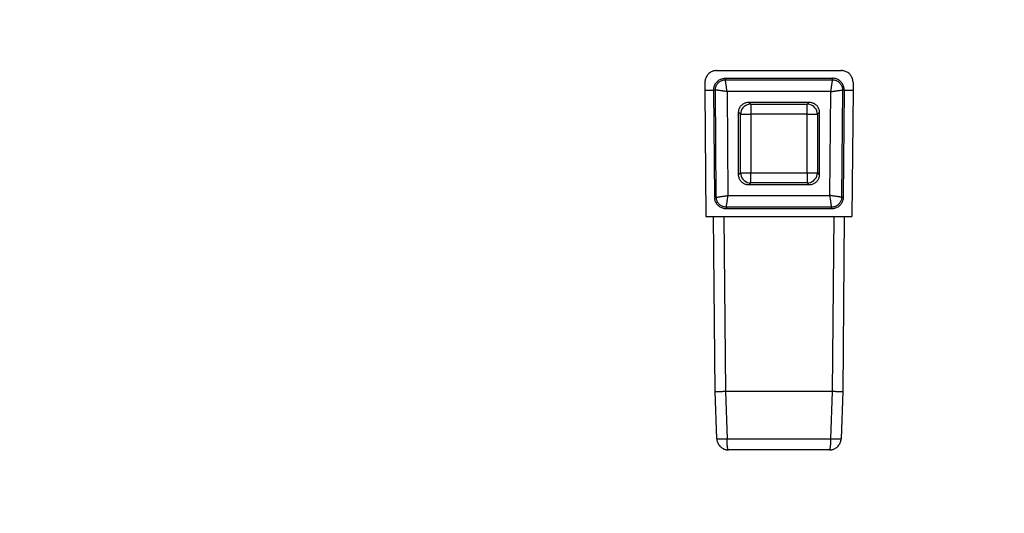
# Model space of a CAD drawing. Units: inches. Extents: x 0 to 17.9, y 0 to 11.3.
# Drawn here: x 0 to 6.7, y 5.3 to 8.7 of the extents above; entities that cross this region are included whole.
import ezdxf

# ---------------------------------------------------------------- set-up
doc = ezdxf.new("R2010")
doc.units = ezdxf.units.IN
doc.header["$MEASUREMENT"] = 0
doc.layers.add('_IMPORT_LAYER_', color=7, linetype='Continuous')
doc.dimstyles.get("Standard").update_dxf_attribs({"dimtxt": 0.18, "dimasz": 0.18, "dimexe": 0.18, "dimexo": 0.0625, "dimgap": 0.09, "dimtad": 0, "dimtih": 1, "dimtoh": 1, "dimdec": 4, "dimzin": 0, "dimdsep": 46, "dimtxsty": 'Standard', "dimcen": 0.09, "dimadec": 0, "dimazin": 0, "dimtfac": 1, "dimtdec": 4, "dimtofl": 0, "dimtmove": 0, "dimatfit": 3, "dimfxl": 1, "dimtolj": 1, "dimtzin": 0, "dimarcsym": 0})

# ---------------------------------------------------------------- blocks, each defined once
blk = doc.blocks.new('Block 6')
at = {"layer": '_IMPORT_LAYER_', "color": 4, "linetype": 'Continuous', "true_color": 0x00ffff}
for p, q in [((4.7736, 8.3268), (5.6278, 8.3268)), ((4.6936, 8.2475), (4.6931, 8.1936)), ((4.8338, 8.2631), (5.5676, 8.2631)), ((4.8339, 8.2743), (5.5675, 8.2743)), ((5.7078, 8.2475), (5.7083, 8.1936)), ((4.6931, 8.1936), (4.7007, 7.3268)), ((4.6931, 8.1936), (4.7539, 8.1936)), ((4.7603, 7.4586), (4.7539, 8.1936)), ((4.7716, 7.4586), (4.7652, 8.1938)), ((4.8452, 8.1831), (4.8514, 7.4705)), ((5.5562, 8.1831), (4.8452, 8.1831)), ((5.5499, 7.4705), (5.5562, 8.1831)), ((5.6362, 8.1938), (5.6298, 7.4586)), ((5.6475, 8.1936), (5.6411, 7.4586)), ((5.6475, 8.1936), (5.7083, 8.1936)), ((5.7083, 8.1936), (5.7007, 7.3268)), ((4.9943, 8.1104), (5.4071, 8.1104)), ((4.9943, 8.1104), (5.0076, 8.097)), ((5.0076, 8.097), (5.3938, 8.097)), ((5.0076, 8.097), (5.0076, 8.027)), ((5.3938, 8.097), (5.4071, 8.1104)), ((5.3938, 8.027), (5.3938, 8.097)), ((4.9243, 7.6133), (4.9243, 8.0404)), ((4.9376, 8.027), (4.9243, 8.0404)), ((4.9376, 7.6266), (4.9376, 8.027)), ((4.9376, 8.027), (5.0076, 8.027)), ((5.0076, 8.027), (5.0076, 7.6266)), ((5.3938, 8.027), (5.0076, 8.027)), ((5.3938, 7.6266), (5.3938, 8.027)), ((5.3938, 8.027), (5.4638, 8.027)), ((5.4771, 8.0404), (5.4638, 8.027)), ((5.4638, 8.027), (5.4638, 7.6266)), ((5.4771, 8.0404), (5.4771, 7.6133)), ((4.9243, 7.6133), (4.9376, 7.6266)), ((4.9376, 7.6266), (5.0076, 7.6266)), ((5.0076, 7.5566), (5.0076, 7.6266)), ((5.0076, 7.6266), (5.3938, 7.6266)), ((5.3938, 7.6266), (5.4638, 7.6266)), ((5.3938, 7.6266), (5.3938, 7.5566)), ((5.4638, 7.6266), (5.4771, 7.6133)), ((5.0076, 7.5566), (4.9943, 7.5433)), ((5.3938, 7.5566), (5.0076, 7.5566)), ((5.4071, 7.5433), (5.3938, 7.5566)), ((5.4071, 7.5433), (4.9943, 7.5433)), ((4.8514, 7.4705), (5.5499, 7.4705)), ((5.5612, 7.3906), (4.8402, 7.3906)), ((5.5611, 7.3793), (4.8403, 7.3793)), ((4.7007, 7.3268), (5.7007, 7.3268)), ((4.7637, 6.1268), (4.7532, 7.3268)), ((4.8232, 7.3268), (4.8337, 6.1268)), ((5.5677, 6.1268), (5.5782, 7.3268)), ((5.6482, 7.3268), (5.6377, 6.1268)), ((4.7749, 5.804), (4.7637, 6.1268)), ((4.8336, 6.1268), (4.8449, 5.804)), ((5.5677, 6.1268), (4.8337, 6.1268)), ((5.5565, 5.804), (5.5678, 6.1268)), ((5.6377, 6.1268), (5.6264, 5.804)), ((4.8449, 5.804), (5.5565, 5.804)), ((5.5465, 5.7268), (4.8549, 5.7268))]:
    blk.add_line(p, q, dxfattribs=at)
for points in [[(4.7736, 8.3268, 0), (4.7685, 8.3267, 0), (4.7633, 8.3262, 0), (4.758, 8.3253, 0), (4.7527, 8.324, 0), (4.7474, 8.3224, 0), (4.7421, 8.3204, 0), (4.7369, 8.3179, 0), (4.7314, 8.3148, 0), (4.726, 8.3112, 0), (4.721, 8.3071, 0), (4.7163, 8.3026, 0), (4.7119, 8.2978, 0), (4.708, 8.2927, 0), (4.7046, 8.2873, 0), (4.7016, 8.2817, 0), (4.6991, 8.2759, 0), (4.6971, 8.2701, 0), (4.6955, 8.2644, 0), (4.6945, 8.2587, 0), (4.6938, 8.253, 0), (4.6936, 8.2475, 0)], [(5.7078, 8.2475, 0), (5.7076, 8.2526, 0), (5.707, 8.2578, 0), (5.7061, 8.2631, 0), (5.7048, 8.2684, 0), (5.7031, 8.2737, 0), (5.701, 8.279, 0), (5.6986, 8.2841, 0), (5.6954, 8.2897, 0), (5.6917, 8.2949, 0), (5.6876, 8.3, 0), (5.6831, 8.3046, 0), (5.6782, 8.3089, 0), (5.6731, 8.3128, 0), (5.6676, 8.3162, 0), (5.662, 8.3191, 0), (5.6563, 8.3216, 0), (5.6504, 8.3236, 0), (5.6447, 8.325, 0), (5.639, 8.326, 0), (5.6333, 8.3266, 0), (5.6278, 8.3268, 0)], [(4.7539, 8.1937, 0), (4.7541, 8.2, 0), (4.7548, 8.2063, 0), (4.756, 8.2125, 0), (4.7576, 8.2185, 0), (4.7598, 8.2245, 0), (4.7624, 8.2302, 0), (4.7655, 8.2357, 0), (4.7689, 8.241, 0), (4.7728, 8.246, 0), (4.7771, 8.2506, 0), (4.7817, 8.2549, 0), (4.7866, 8.2589, 0), (4.7919, 8.2624, 0), (4.7974, 8.2655, 0), (4.8031, 8.2682, 0), (4.809, 8.2704, 0), (4.8151, 8.2721, 0), (4.8213, 8.2733, 0), (4.8275, 8.2741, 0), (4.8338, 8.2743, 0)], [(4.7652, 8.1938, 0), (4.7653, 8.1988, 0), (4.7658, 8.2038, 0), (4.7667, 8.209, 0), (4.7681, 8.2141, 0), (4.7698, 8.2192, 0), (4.7716, 8.2235, 0), (4.7738, 8.2276, 0), (4.7762, 8.2316, 0), (4.7789, 8.2355, 0), (4.7818, 8.2392, 0), (4.7851, 8.2427, 0), (4.7885, 8.246, 0), (4.7922, 8.249, 0), (4.7961, 8.2517, 0), (4.8001, 8.2542, 0), (4.8042, 8.2563, 0), (4.8084, 8.2582, 0), (4.8135, 8.26, 0), (4.8187, 8.2613, 0), (4.8238, 8.2623, 0), (4.8288, 8.2629, 0), (4.8338, 8.2631, 0)], [(4.8338, 8.2743, 0), (4.8353, 8.2712, 0), (4.8347, 8.268, 0), (4.8338, 8.2631, 0)], [(4.8339, 8.2743, 0), (4.8339, 8.2743, 0), (4.8338, 8.2743, 0)], [(4.8452, 8.1831, 0), (4.8444, 8.1886, 0), (4.8437, 8.1937, 0), (4.843, 8.1984, 0), (4.8424, 8.2026, 0), (4.8419, 8.2066, 0), (4.8414, 8.21, 0), (4.8409, 8.2131, 0), (4.8402, 8.2181, 0), (4.8395, 8.2229, 0), (4.8389, 8.2273, 0), (4.8383, 8.2314, 0), (4.8378, 8.2352, 0), (4.8373, 8.2387, 0), (4.8367, 8.2424, 0), (4.8362, 8.2459, 0), (4.8358, 8.249, 0), (4.8354, 8.2518, 0), (4.835, 8.2543, 0), (4.8347, 8.2565, 0), (4.8344, 8.2587, 0), (4.8341, 8.2605, 0), (4.834, 8.2618, 0), (4.8338, 8.2626, 0), (4.8338, 8.2631, 0)], [(5.5562, 8.1831, 0), (5.5571, 8.1896, 0), (5.5579, 8.1955, 0), (5.5587, 8.2008, 0), (5.5594, 8.2055, 0), (5.56, 8.2096, 0), (5.5605, 8.2131, 0), (5.5613, 8.2191, 0), (5.5621, 8.2247, 0), (5.5629, 8.2298, 0), (5.5635, 8.2345, 0), (5.5641, 8.2387, 0), (5.5648, 8.2431, 0), (5.5653, 8.2472, 0), (5.5658, 8.2507, 0), (5.5663, 8.2539, 0), (5.5667, 8.2565, 0), (5.567, 8.2587, 0), (5.5672, 8.2605, 0), (5.5674, 8.2618, 0), (5.5676, 8.2626, 0), (5.5676, 8.2631, 0)], [(5.5676, 8.2631, 0), (5.5673, 8.2662, 0), (5.5663, 8.2694, 0), (5.5662, 8.2718, 0), (5.5675, 8.2743, 0)], [(5.6475, 8.1937, 0), (5.6473, 8.1991, 0), (5.6468, 8.2045, 0), (5.646, 8.2098, 0), (5.6448, 8.2149, 0), (5.6432, 8.22, 0), (5.6414, 8.225, 0), (5.6388, 8.2307, 0), (5.6357, 8.2361, 0), (5.6322, 8.2413, 0), (5.6284, 8.2461, 0), (5.6243, 8.2507, 0), (5.6198, 8.2548, 0), (5.615, 8.2587, 0), (5.6099, 8.2622, 0), (5.6045, 8.2653, 0), (5.5988, 8.268, 0), (5.5938, 8.2699, 0), (5.5888, 8.2714, 0), (5.5836, 8.2727, 0), (5.5783, 8.2736, 0), (5.573, 8.2741, 0), (5.5675, 8.2743, 0)], [(5.5675, 8.2743, 0), (5.5675, 8.2743, 0), (5.5675, 8.2743, 0)], [(5.5676, 8.2631, 0), (5.5725, 8.2629, 0), (5.5776, 8.2623, 0), (5.5827, 8.2613, 0), (5.5879, 8.26, 0), (5.593, 8.2582, 0), (5.5972, 8.2563, 0), (5.6013, 8.2542, 0), (5.6053, 8.2517, 0), (5.6092, 8.249, 0), (5.6128, 8.246, 0), (5.6163, 8.2427, 0), (5.6195, 8.2392, 0), (5.6225, 8.2355, 0), (5.6252, 8.2316, 0), (5.6276, 8.2276, 0), (5.6297, 8.2235, 0), (5.6315, 8.2192, 0), (5.6333, 8.2141, 0), (5.6346, 8.209, 0), (5.6356, 8.2038, 0), (5.6361, 8.1988, 0), (5.6362, 8.1938, 0)], [(4.7652, 8.1938, 0), (4.762, 8.1935, 0), (4.7589, 8.1925, 0), (4.7564, 8.1923, 0), (4.7539, 8.1937, 0)], [(4.7539, 8.1937, 0), (4.7539, 8.1936, 0), (4.7539, 8.1936, 0)], [(4.8452, 8.1831, 0), (4.8387, 8.184, 0), (4.8328, 8.1848, 0), (4.8274, 8.1855, 0), (4.8228, 8.1861, 0), (4.8187, 8.1867, 0), (4.8152, 8.1871, 0), (4.8092, 8.1879, 0), (4.8036, 8.1887, 0), (4.7984, 8.1894, 0), (4.7938, 8.19, 0), (4.7896, 8.1906, 0), (4.7851, 8.1912, 0), (4.7811, 8.1917, 0), (4.7775, 8.1922, 0), (4.7744, 8.1926, 0), (4.7717, 8.193, 0), (4.7695, 8.1933, 0), (4.7677, 8.1935, 0), (4.7664, 8.1937, 0), (4.7656, 8.1938, 0), (4.7652, 8.1938, 0)], [(5.5562, 8.1831, 0), (5.5617, 8.1838, 0), (5.5668, 8.1845, 0), (5.5715, 8.1851, 0), (5.5757, 8.1857, 0), (5.5797, 8.1862, 0), (5.5831, 8.1867, 0), (5.5862, 8.1871, 0), (5.5912, 8.1878, 0), (5.596, 8.1884, 0), (5.6004, 8.189, 0), (5.6045, 8.1896, 0), (5.6083, 8.1901, 0), (5.6118, 8.1906, 0), (5.6156, 8.1911, 0), (5.619, 8.1915, 0), (5.6222, 8.192, 0), (5.625, 8.1923, 0), (5.6275, 8.1927, 0), (5.6297, 8.193, 0), (5.6319, 8.1933, 0), (5.6337, 8.1935, 0), (5.6349, 8.1937, 0), (5.6358, 8.1938, 0), (5.6362, 8.1938, 0)], [(5.6475, 8.1937, 0), (5.6443, 8.1922, 0), (5.6412, 8.1929, 0), (5.6362, 8.1938, 0)], [(5.6475, 8.1936, 0), (5.6475, 8.1937, 0), (5.6475, 8.1937, 0)], [(4.9243, 8.0404, 0), (4.9244, 8.0448, 0), (4.9249, 8.0494, 0), (4.9256, 8.0541, 0), (4.9267, 8.0588, 0), (4.9282, 8.0634, 0), (4.93, 8.0681, 0), (4.9321, 8.0726, 0), (4.9349, 8.0775, 0), (4.9381, 8.0822, 0), (4.9417, 8.0866, 0), (4.9457, 8.0907, 0), (4.9499, 8.0945, 0), (4.9545, 8.0979, 0), (4.9592, 8.101, 0), (4.9642, 8.1036, 0), (4.9692, 8.1057, 0), (4.9744, 8.1075, 0), (4.9794, 8.1088, 0), (4.9844, 8.1097, 0), (4.9894, 8.1102, 0), (4.9943, 8.1104, 0)], [(5.0076, 8.097, 0), (4.9955, 8.0959, 0), (4.9837, 8.0928, 0), (4.9726, 8.0876, 0), (4.9626, 8.0806, 0), (4.954, 8.072, 0), (4.947, 8.062, 0), (4.9418, 8.0509, 0), (4.9387, 8.0391, 0), (4.9376, 8.027, 0)], [(5.4638, 8.027, 0), (5.4627, 8.0392, 0), (5.4595, 8.0509, 0), (5.4544, 8.062, 0), (5.4474, 8.072, 0), (5.4388, 8.0806, 0), (5.4288, 8.0876, 0), (5.4177, 8.0928, 0), (5.4059, 8.0959, 0), (5.3938, 8.097, 0)], [(5.4071, 8.1104, 0), (5.4116, 8.1102, 0), (5.4162, 8.1098, 0), (5.4208, 8.109, 0), (5.4255, 8.1079, 0), (5.4302, 8.1064, 0), (5.4348, 8.1046, 0), (5.4394, 8.1025, 0), (5.4443, 8.0997, 0), (5.4489, 8.0965, 0), (5.4534, 8.0929, 0), (5.4575, 8.089, 0), (5.4613, 8.0847, 0), (5.4647, 8.0802, 0), (5.4677, 8.0754, 0), (5.4703, 8.0704, 0), (5.4725, 8.0654, 0), (5.4742, 8.0603, 0), (5.4755, 8.0552, 0), (5.4764, 8.0502, 0), (5.4769, 8.0452, 0), (5.4771, 8.0404, 0)], [(4.9376, 7.6266, 0), (4.9387, 7.6145, 0), (4.9418, 7.6027, 0), (4.947, 7.5916, 0), (4.954, 7.5817, 0), (4.9626, 7.573, 0), (4.9726, 7.566, 0), (4.9837, 7.5609, 0), (4.9955, 7.5577, 0), (5.0076, 7.5566, 0)], [(5.3938, 7.5566, 0), (5.4059, 7.5577, 0), (5.4177, 7.5609, 0), (5.4288, 7.566, 0), (5.4388, 7.573, 0), (5.4474, 7.5817, 0), (5.4544, 7.5917, 0), (5.4595, 7.6027, 0), (5.4627, 7.6145, 0), (5.4638, 7.6266, 0)], [(4.9943, 7.5433, 0), (4.9898, 7.5434, 0), (4.9852, 7.5439, 0), (4.9805, 7.5446, 0), (4.9759, 7.5458, 0), (4.9712, 7.5472, 0), (4.9666, 7.549, 0), (4.962, 7.5512, 0), (4.9571, 7.554, 0), (4.9525, 7.5571, 0), (4.948, 7.5607, 0), (4.9439, 7.5647, 0), (4.9401, 7.5689, 0), (4.9367, 7.5735, 0), (4.9337, 7.5783, 0), (4.9311, 7.5832, 0), (4.9289, 7.5883, 0), (4.9272, 7.5934, 0), (4.9259, 7.5984, 0), (4.925, 7.6035, 0), (4.9244, 7.6084, 0), (4.9243, 7.6133, 0)], [(5.4771, 7.6133, 0), (5.477, 7.6088, 0), (5.4765, 7.6042, 0), (5.4758, 7.5996, 0), (5.4747, 7.5949, 0), (5.4732, 7.5902, 0), (5.4714, 7.5856, 0), (5.4692, 7.581, 0), (5.4665, 7.5762, 0), (5.4633, 7.5715, 0), (5.4597, 7.5671, 0), (5.4557, 7.5629, 0), (5.4515, 7.5591, 0), (5.4469, 7.5557, 0), (5.4422, 7.5527, 0), (5.4372, 7.5501, 0), (5.4321, 7.5479, 0), (5.427, 7.5462, 0), (5.422, 7.5449, 0), (5.4169, 7.544, 0), (5.412, 7.5435, 0), (5.4071, 7.5433, 0)], [(4.7603, 7.4586, 0), (4.7635, 7.46, 0), (4.7666, 7.4595, 0), (4.7716, 7.4586, 0)], [(4.8403, 7.3793, 0), (4.8338, 7.3796, 0), (4.8275, 7.3804, 0), (4.8213, 7.3816, 0), (4.8152, 7.3834, 0), (4.8093, 7.3856, 0), (4.8037, 7.3882, 0), (4.7983, 7.3912, 0), (4.7932, 7.3947, 0), (4.7884, 7.3984, 0), (4.784, 7.4025, 0), (4.7798, 7.4069, 0), (4.776, 7.4117, 0), (4.7726, 7.4168, 0), (4.7695, 7.4221, 0), (4.7668, 7.4277, 0), (4.7646, 7.4336, 0), (4.7628, 7.4396, 0), (4.7615, 7.4458, 0), (4.7606, 7.4522, 0), (4.7603, 7.4586, 0)], [(4.7603, 7.4586, 0), (4.7603, 7.4586, 0), (4.7603, 7.4586, 0)], [(4.7716, 7.4586, 0), (4.772, 7.4587, 0), (4.7728, 7.4588, 0), (4.7741, 7.459, 0), (4.7759, 7.4593, 0), (4.7781, 7.4596, 0), (4.7803, 7.4599, 0), (4.7828, 7.4603, 0), (4.7856, 7.4607, 0), (4.7887, 7.4612, 0), (4.7922, 7.4617, 0), (4.7959, 7.4622, 0), (4.7994, 7.4628, 0), (4.8032, 7.4633, 0), (4.8073, 7.4639, 0), (4.8117, 7.4646, 0), (4.8164, 7.4653, 0), (4.8215, 7.4661, 0), (4.8244, 7.4665, 0), (4.8277, 7.467, 0), (4.8314, 7.4676, 0), (4.8355, 7.4682, 0), (4.8404, 7.4689, 0), (4.8457, 7.4697, 0), (4.8514, 7.4705, 0)], [(4.8402, 7.3906, 0), (4.8353, 7.3908, 0), (4.8303, 7.3913, 0), (4.8252, 7.3923, 0), (4.8201, 7.3936, 0), (4.8151, 7.3954, 0), (4.8109, 7.3972, 0), (4.8068, 7.3993, 0), (4.8028, 7.4017, 0), (4.799, 7.4044, 0), (4.7954, 7.4073, 0), (4.7919, 7.4105, 0), (4.7887, 7.4139, 0), (4.7857, 7.4176, 0), (4.783, 7.4214, 0), (4.7806, 7.4253, 0), (4.7784, 7.4294, 0), (4.7766, 7.4335, 0), (4.7748, 7.4386, 0), (4.7734, 7.4437, 0), (4.7724, 7.4487, 0), (4.7718, 7.4537, 0), (4.7716, 7.4586, 0)], [(4.8402, 7.3906, 0), (4.8402, 7.391, 0), (4.8404, 7.3919, 0), (4.8406, 7.3932, 0), (4.8408, 7.3949, 0), (4.8411, 7.3971, 0), (4.8415, 7.3998, 0), (4.8419, 7.4029, 0), (4.8424, 7.4065, 0), (4.843, 7.4105, 0), (4.8436, 7.415, 0), (4.8442, 7.4192, 0), (4.8449, 7.4238, 0), (4.8456, 7.429, 0), (4.8464, 7.4345, 0), (4.8472, 7.4406, 0), (4.8477, 7.4441, 0), (4.8483, 7.4481, 0), (4.8489, 7.4528, 0), (4.8497, 7.4581, 0), (4.8505, 7.464, 0), (4.8514, 7.4705, 0)], [(5.6298, 7.4586, 0), (5.6294, 7.4587, 0), (5.6285, 7.4588, 0), (5.6272, 7.459, 0), (5.6255, 7.4593, 0), (5.6233, 7.4596, 0), (5.6206, 7.46, 0), (5.6175, 7.4605, 0), (5.6139, 7.461, 0), (5.6099, 7.4616, 0), (5.6055, 7.4622, 0), (5.6013, 7.4629, 0), (5.5966, 7.4636, 0), (5.5915, 7.4643, 0), (5.5859, 7.4652, 0), (5.5799, 7.4661, 0), (5.5764, 7.4666, 0), (5.5723, 7.4672, 0), (5.5677, 7.4679, 0), (5.5624, 7.4687, 0), (5.5565, 7.4696, 0), (5.5499, 7.4705, 0)], [(5.5612, 7.3906, 0), (5.5611, 7.391, 0), (5.561, 7.3919, 0), (5.5608, 7.3932, 0), (5.5606, 7.3949, 0), (5.5603, 7.3971, 0), (5.56, 7.3993, 0), (5.5596, 7.4018, 0), (5.5592, 7.4046, 0), (5.5588, 7.4078, 0), (5.5583, 7.4112, 0), (5.5578, 7.415, 0), (5.5573, 7.4184, 0), (5.5567, 7.4222, 0), (5.5562, 7.4263, 0), (5.5555, 7.4308, 0), (5.5549, 7.4355, 0), (5.5542, 7.4406, 0), (5.5538, 7.4435, 0), (5.5533, 7.4467, 0), (5.5528, 7.4505, 0), (5.5522, 7.4546, 0), (5.5515, 7.4595, 0), (5.5508, 7.4648, 0), (5.5499, 7.4705, 0)], [(5.6411, 7.4586, 0), (5.6408, 7.4521, 0), (5.6399, 7.4458, 0), (5.6386, 7.4396, 0), (5.6368, 7.4335, 0), (5.6346, 7.4277, 0), (5.6319, 7.4221, 0), (5.6288, 7.4167, 0), (5.6253, 7.4117, 0), (5.6215, 7.4069, 0), (5.6174, 7.4025, 0), (5.6129, 7.3984, 0), (5.6081, 7.3946, 0), (5.603, 7.3912, 0), (5.5977, 7.3882, 0), (5.592, 7.3856, 0), (5.5862, 7.3834, 0), (5.5801, 7.3816, 0), (5.5739, 7.3804, 0), (5.5675, 7.3796, 0), (5.5611, 7.3793, 0)], [(5.6298, 7.4586, 0), (5.6296, 7.4537, 0), (5.629, 7.4487, 0), (5.628, 7.4437, 0), (5.6266, 7.4386, 0), (5.6248, 7.4335, 0), (5.6229, 7.4294, 0), (5.6208, 7.4253, 0), (5.6184, 7.4214, 0), (5.6157, 7.4176, 0), (5.6127, 7.4139, 0), (5.6095, 7.4105, 0), (5.606, 7.4073, 0), (5.6024, 7.4044, 0), (5.5985, 7.4017, 0), (5.5946, 7.3993, 0), (5.5905, 7.3972, 0), (5.5863, 7.3954, 0), (5.5812, 7.3936, 0), (5.5762, 7.3923, 0), (5.5711, 7.3913, 0), (5.5661, 7.3908, 0), (5.5612, 7.3906, 0)], [(5.6298, 7.4586, 0), (5.633, 7.4589, 0), (5.6361, 7.4598, 0), (5.6386, 7.4599, 0), (5.6411, 7.4586, 0)], [(5.6411, 7.4586, 0), (5.6411, 7.4586, 0), (5.6411, 7.4586, 0)], [(4.8402, 7.3906, 0), (4.8405, 7.3874, 0), (4.8415, 7.3843, 0), (4.8416, 7.3818, 0), (4.8403, 7.3793, 0)], [(4.8403, 7.3793, 0), (4.8403, 7.3793, 0), (4.8403, 7.3793, 0)], [(5.5611, 7.3793, 0), (5.5597, 7.3825, 0), (5.5603, 7.3856, 0), (5.5612, 7.3906, 0)], [(5.5611, 7.3793, 0), (5.5611, 7.3793, 0), (5.5611, 7.3793, 0)], [(4.8336, 6.1268, 0), (4.8291, 6.1267, 0), (4.8246, 6.1266, 0), (4.8199, 6.1266, 0), (4.8152, 6.1265, 0), (4.8106, 6.1264, 0), (4.8059, 6.1263, 0), (4.8014, 6.1263, 0), (4.7965, 6.1262, 0), (4.7918, 6.1262, 0), (4.7874, 6.1262, 0), (4.7833, 6.1262, 0), (4.7795, 6.1262, 0), (4.7761, 6.1262, 0), (4.7731, 6.1263, 0), (4.7705, 6.1263, 0), (4.7683, 6.1264, 0), (4.7666, 6.1265, 0), (4.7653, 6.1265, 0), (4.7644, 6.1266, 0), (4.7638, 6.1267, 0), (4.7637, 6.1268, 0)], [(4.8337, 6.1268, 0), (4.8336, 6.1268, 0), (4.8336, 6.1268, 0)], [(5.5678, 6.1268, 0), (5.5677, 6.1268, 0), (5.5677, 6.1268, 0)], [(5.6377, 6.1268, 0), (5.6376, 6.1267, 0), (5.6371, 6.1266, 0), (5.6364, 6.1266, 0), (5.6352, 6.1265, 0), (5.6338, 6.1264, 0), (5.632, 6.1263, 0), (5.6298, 6.1263, 0), (5.627, 6.1262, 0), (5.6239, 6.1262, 0), (5.6203, 6.1262, 0), (5.6163, 6.1262, 0), (5.6121, 6.1262, 0), (5.6075, 6.1262, 0), (5.6028, 6.1263, 0), (5.5978, 6.1263, 0), (5.5928, 6.1264, 0), (5.5876, 6.1265, 0), (5.5826, 6.1265, 0), (5.5776, 6.1266, 0), (5.5726, 6.1267, 0), (5.5678, 6.1268, 0)], [(4.7749, 5.804, 0), (4.776, 5.8036, 0), (4.7792, 5.8033, 0), (4.7843, 5.8031, 0), (4.7914, 5.803, 0), (4.8, 5.803, 0), (4.81, 5.8031, 0), (4.821, 5.8033, 0), (4.8328, 5.8036, 0), (4.8449, 5.804, 0)], [(4.7749, 5.804, 0), (4.7753, 5.7982, 0), (4.7762, 5.7924, 0), (4.7775, 5.7866, 0), (4.7792, 5.7808, 0), (4.7814, 5.7751, 0), (4.7841, 5.7695, 0), (4.7872, 5.7641, 0), (4.7908, 5.7589, 0), (4.7949, 5.7539, 0), (4.7993, 5.7493, 0), (4.8037, 5.7454, 0), (4.8085, 5.7416, 0), (4.8138, 5.7382, 0), (4.8178, 5.7359, 0)], [(4.8549, 5.7268, 0), (4.8542, 5.727, 0), (4.8536, 5.7275, 0), (4.8531, 5.7282, 0), (4.8525, 5.7291, 0), (4.8521, 5.7301, 0), (4.8516, 5.7311, 0), (4.8513, 5.7322, 0), (4.8507, 5.7341, 0), (4.8502, 5.7363, 0), (4.8497, 5.7386, 0), (4.8492, 5.7411, 0), (4.8487, 5.7437, 0), (4.8483, 5.7465, 0), (4.8479, 5.7493, 0), (4.8474, 5.7539, 0), (4.8469, 5.7589, 0), (4.8464, 5.7641, 0), (4.846, 5.7695, 0), (4.8457, 5.7751, 0), (4.8454, 5.7808, 0), (4.8452, 5.7866, 0), (4.8451, 5.7924, 0), (4.8449, 5.7982, 0), (4.8449, 5.804, 0)], [(5.5465, 5.7268, 0), (5.5474, 5.7272, 0), (5.5483, 5.7281, 0), (5.549, 5.7293, 0), (5.5496, 5.7308, 0), (5.5501, 5.7322, 0), (5.5509, 5.735, 0), (5.5516, 5.7382, 0), (5.5523, 5.7416, 0), (5.5529, 5.7454, 0), (5.5534, 5.7493, 0), (5.554, 5.7539, 0), (5.5545, 5.7589, 0), (5.5549, 5.7641, 0), (5.5553, 5.7695, 0), (5.5557, 5.7751, 0), (5.5559, 5.7808, 0), (5.5562, 5.7866, 0), (5.5563, 5.7924, 0), (5.5564, 5.7982, 0), (5.5565, 5.804, 0)], [(5.5565, 5.804, 0), (5.5686, 5.8036, 0), (5.5804, 5.8033, 0), (5.5915, 5.8031, 0), (5.6015, 5.803, 0), (5.6101, 5.803, 0), (5.6171, 5.8031, 0), (5.6222, 5.8033, 0), (5.6254, 5.8036, 0), (5.6264, 5.804, 0)], [(5.5765, 5.7327, 0), (5.5799, 5.7341, 0), (5.5843, 5.7363, 0), (5.5883, 5.7386, 0), (5.5921, 5.7411, 0), (5.5957, 5.7437, 0), (5.599, 5.7465, 0), (5.6021, 5.7493, 0), (5.6065, 5.7539, 0), (5.6106, 5.7589, 0), (5.6141, 5.7641, 0), (5.6173, 5.7695, 0), (5.6199, 5.7751, 0), (5.6221, 5.7808, 0), (5.6239, 5.7866, 0), (5.6252, 5.7924, 0), (5.626, 5.7982, 0), (5.6264, 5.804, 0)], [(4.8178, 5.7359, 0), (4.8186, 5.7355, 0), (4.8236, 5.7332, 0), (4.8285, 5.7313, 0), (4.8322, 5.7301, 0), (4.8358, 5.7291, 0), (4.8394, 5.7284, 0), (4.8428, 5.7278, 0), (4.846, 5.7273, 0), (4.8491, 5.727, 0), (4.8521, 5.7269, 0), (4.8549, 5.7268, 0)], [(5.5754, 5.7322, 0), (5.5765, 5.7327, 0)], [(5.5465, 5.7268, 0), (5.5518, 5.727, 0), (5.5567, 5.7275, 0), (5.5612, 5.7282, 0), (5.5653, 5.7291, 0), (5.5691, 5.7301, 0), (5.5724, 5.7311, 0), (5.5754, 5.7322, 0)]]:
    blk.add_polyline3d(points, dxfattribs=at)
blk = doc.blocks.new('*D30')
at = {"layer": '_IMPORT_LAYER_', "color": 56, "linetype": 'Continuous', "true_color": 0x808000}
for p, q in [((12.9213, 8.6342), (12.8213, 8.6342)), ((13.3158, 8.2397), (12.9213, 8.6342))]:
    blk.add_line(p, q, dxfattribs=at)
blk.add_polyline3d([(13.2488, 8.2783, 0), (13.3158, 8.2397, 0), (13.2771, 8.3066, 0)], dxfattribs=at)
at = {"layer": '_IMPORT_LAYER_', "color": 7, "linetype": 'Continuous', "true_color": 0xffffff, "width": 0.8}
for s, p in [('R', (12.2516, 8.5942)), ('0.080', (12.4299, 8.5942))]:
    blk.add_text(s, height=0.08, dxfattribs=at).set_placement(p)

msp = doc.modelspace()

# ---------------------------------------------------------------- block references
msp.add_blockref('Block 6', (0, 0))

# ---------------------------------------------------------------- dimensions: what is measured, and where the dimension line sits
dim = msp.add_radius_dim(center=(13.37233, 8.1831), mpoint=(13.31576, 8.23967), dimstyle='Standard')
dim.commit()
dim.dimension.update_dxf_attribs({"geometry": '*D30', "text_midpoint": (0, 0)})

doc.saveas('drawing.dxf')
